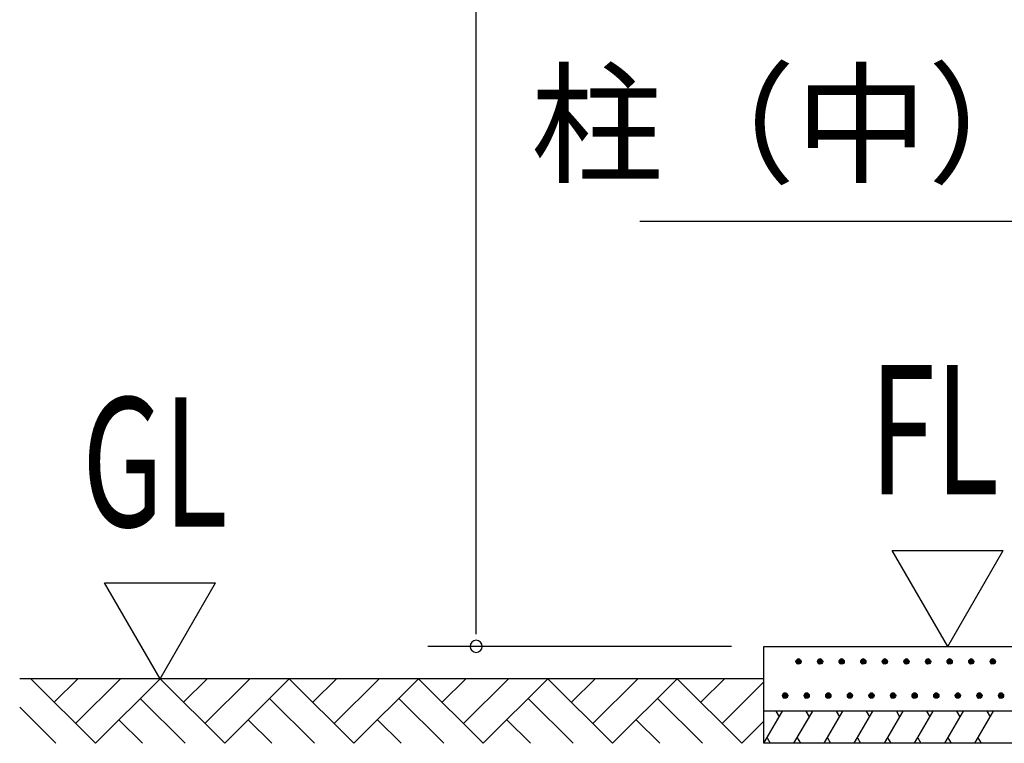
# Model space of a CAD drawing. Extents: x 543 to 20478, y 194 to 14052.
# Drawn here: x 8082 to 9605, y 3466 to 4585 of the extents above; entities that cross this region are included whole.
import ezdxf
from ezdxf.enums import TextEntityAlignment as Align

# ---------------------------------------------------------------- set-up
doc = ezdxf.new("R2010")
doc.units = 0
doc.header["$LTSCALE"] = 50
doc.header["$MEASUREMENT"] = 0
for name, color, linetype in [('HIKIDASHI', 6, 'CONTINUOUS'), ('SUNPOU', 4, 'CONTINUOUS'), ('外形図', 2, 'CONTINUOUS')]:
    doc.layers.add(name, color=color, linetype=linetype)
doc.styles.add('01', font='ROMANS', dxfattribs={"height": 3, "bigfont": 'BIGFONT'})
doc.styles.get("Standard").update_dxf_attribs({"font": 'ROMANS', "height": 3, "bigfont": 'EXTFONT'})

# ---------------------------------------------------------------- blocks, each defined once
blk = doc.blocks.new('*U137')
at = {"layer": '外形図', "color": 6, "linetype": 'Continuous'}
for p, q in [((9284.1, 3595.1), (9283.2, 3593.8)), ((9285.4, 3596), (9284.1, 3595.1)), ((9286.9, 3596.3), (9285.4, 3596)), ((9288.4, 3596), (9286.9, 3596.3)), ((9288.4, 3596), (9289.7, 3595.1)), ((9289.7, 3595.1), (9290.6, 3593.8)), ((9283.2, 3593.8), (9282.9, 3592.3)), ((9282.9, 3592.3), (9283.2, 3590.7)), ((9283.2, 3590.7), (9284.1, 3589.4)), ((9284.1, 3589.4), (9285.4, 3588.6)), ((9286.9, 3588.3), (9285.4, 3588.6)), ((9288.4, 3588.6), (9286.9, 3588.3)), ((9289.7, 3589.4), (9288.4, 3588.6)), ((9290.6, 3590.7), (9289.7, 3589.4)), ((9290.6, 3593.8), (9290.9, 3592.3)), ((9290.9, 3592.3), (9290.6, 3590.7))]:
    blk.add_line(p, q, dxfattribs=at)
for points in [[(9284.1, 3595.1), (9283.2, 3593.8), (9290.6, 3593.8)], [(9285.4, 3596), (9284.1, 3595.1), (9289.7, 3595.1)], [(9286.9, 3596.3), (9285.4, 3596), (9288.4, 3596)], [(9283.2, 3593.8), (9282.9, 3592.3), (9290.9, 3592.3)], [(9282.9, 3592.3), (9283.2, 3590.7), (9290.6, 3590.7)], [(9283.2, 3590.7), (9284.1, 3589.4), (9289.7, 3589.4)], [(9284.1, 3589.4), (9285.4, 3588.6), (9288.4, 3588.6)]]:
    blk.add_solid(points, dxfattribs=at)
at = {"layer": '外形図', "color": 6, "linetype": 'Continuous', "extrusion": (0, 0, -1)}
for points in [[(-9284.1, 3595.1), (-9289.7, 3595.1), (-9290.6, 3593.8)], [(-9285.4, 3596), (-9288.4, 3596), (-9289.7, 3595.1)], [(-9282.9, 3592.3), (-9290.9, 3592.3), (-9290.6, 3590.7)], [(-9283.2, 3593.8), (-9290.6, 3593.8), (-9290.9, 3592.3)], [(-9283.2, 3590.7), (-9290.6, 3590.7), (-9289.7, 3589.4)], [(-9284.1, 3589.4), (-9289.7, 3589.4), (-9288.4, 3588.6)], [(-9285.4, 3588.6), (-9288.4, 3588.6), (-9286.9, 3588.3)]]:
    blk.add_solid(points, dxfattribs=at)
blk = doc.blocks.new('*U138')
at = {"layer": '外形図', "color": 6, "linetype": 'Continuous'}
for p, q in [((9317.5, 3595.1), (9316.6, 3593.8)), ((9318.8, 3596), (9317.5, 3595.1)), ((9320.3, 3596.3), (9318.8, 3596)), ((9321.8, 3596), (9320.3, 3596.3)), ((9321.8, 3596), (9323.1, 3595.1)), ((9323.1, 3595.1), (9324, 3593.8)), ((9316.6, 3593.8), (9316.3, 3592.3)), ((9316.3, 3592.3), (9316.6, 3590.7)), ((9316.6, 3590.7), (9317.5, 3589.4)), ((9317.5, 3589.4), (9318.8, 3588.6)), ((9320.3, 3588.3), (9318.8, 3588.6)), ((9321.8, 3588.6), (9320.3, 3588.3)), ((9323.1, 3589.4), (9321.8, 3588.6)), ((9324, 3590.7), (9323.1, 3589.4)), ((9324, 3593.8), (9324.3, 3592.3)), ((9324.3, 3592.3), (9324, 3590.7))]:
    blk.add_line(p, q, dxfattribs=at)
for points in [[(9317.5, 3595.1), (9316.6, 3593.8), (9324, 3593.8)], [(9318.8, 3596), (9317.5, 3595.1), (9323.1, 3595.1)], [(9320.3, 3596.3), (9318.8, 3596), (9321.8, 3596)], [(9316.6, 3593.8), (9316.3, 3592.3), (9324.3, 3592.3)], [(9316.3, 3592.3), (9316.6, 3590.7), (9324, 3590.7)], [(9316.6, 3590.7), (9317.5, 3589.4), (9323.1, 3589.4)], [(9317.5, 3589.4), (9318.8, 3588.6), (9321.8, 3588.6)]]:
    blk.add_solid(points, dxfattribs=at)
at = {"layer": '外形図', "color": 6, "linetype": 'Continuous', "extrusion": (0, 0, -1)}
for points in [[(-9317.5, 3595.1), (-9323.1, 3595.1), (-9324, 3593.8)], [(-9318.8, 3596), (-9321.8, 3596), (-9323.1, 3595.1)], [(-9316.3, 3592.3), (-9324.3, 3592.3), (-9324, 3590.7)], [(-9316.6, 3593.8), (-9324, 3593.8), (-9324.3, 3592.3)], [(-9316.6, 3590.7), (-9324, 3590.7), (-9323.1, 3589.4)], [(-9317.5, 3589.4), (-9323.1, 3589.4), (-9321.8, 3588.6)], [(-9318.8, 3588.6), (-9321.8, 3588.6), (-9320.3, 3588.3)]]:
    blk.add_solid(points, dxfattribs=at)
blk = doc.blocks.new('*U139')
at = {"layer": '外形図', "color": 6, "linetype": 'Continuous'}
for p, q in [((9350.9, 3595.1), (9350, 3593.8)), ((9352.2, 3596), (9350.9, 3595.1)), ((9353.7, 3596.3), (9352.2, 3596)), ((9355.2, 3596), (9353.7, 3596.3)), ((9355.2, 3596), (9356.5, 3595.1)), ((9356.5, 3595.1), (9357.4, 3593.8)), ((9350, 3593.8), (9349.7, 3592.3)), ((9349.7, 3592.3), (9350, 3590.7)), ((9350, 3590.7), (9350.9, 3589.4)), ((9350.9, 3589.4), (9352.2, 3588.6)), ((9353.7, 3588.3), (9352.2, 3588.6)), ((9355.2, 3588.6), (9353.7, 3588.3)), ((9356.5, 3589.4), (9355.2, 3588.6)), ((9357.4, 3590.7), (9356.5, 3589.4)), ((9357.4, 3593.8), (9357.7, 3592.3)), ((9357.7, 3592.3), (9357.4, 3590.7))]:
    blk.add_line(p, q, dxfattribs=at)
for points in [[(9350.9, 3595.1), (9350, 3593.8), (9357.4, 3593.8)], [(9352.2, 3596), (9350.9, 3595.1), (9356.5, 3595.1)], [(9353.7, 3596.3), (9352.2, 3596), (9355.2, 3596)], [(9350, 3593.8), (9349.7, 3592.3), (9357.7, 3592.3)], [(9349.7, 3592.3), (9350, 3590.7), (9357.4, 3590.7)], [(9350, 3590.7), (9350.9, 3589.4), (9356.5, 3589.4)], [(9350.9, 3589.4), (9352.2, 3588.6), (9355.2, 3588.6)]]:
    blk.add_solid(points, dxfattribs=at)
at = {"layer": '外形図', "color": 6, "linetype": 'Continuous', "extrusion": (0, 0, -1)}
for points in [[(-9350.9, 3595.1), (-9356.5, 3595.1), (-9357.4, 3593.8)], [(-9352.2, 3596), (-9355.2, 3596), (-9356.5, 3595.1)], [(-9349.7, 3592.3), (-9357.7, 3592.3), (-9357.4, 3590.7)], [(-9350, 3593.8), (-9357.4, 3593.8), (-9357.7, 3592.3)], [(-9350, 3590.7), (-9357.4, 3590.7), (-9356.5, 3589.4)], [(-9350.9, 3589.4), (-9356.5, 3589.4), (-9355.2, 3588.6)], [(-9352.2, 3588.6), (-9355.2, 3588.6), (-9353.7, 3588.3)]]:
    blk.add_solid(points, dxfattribs=at)
blk = doc.blocks.new('*U140')
at = {"layer": '外形図', "color": 6, "linetype": 'Continuous'}
for p, q in [((9384.3, 3595.1), (9383.4, 3593.8)), ((9385.6, 3596), (9384.3, 3595.1)), ((9387.1, 3596.3), (9385.6, 3596)), ((9388.6, 3596), (9387.1, 3596.3)), ((9388.6, 3596), (9389.9, 3595.1)), ((9389.9, 3595.1), (9390.8, 3593.8)), ((9383.4, 3593.8), (9383.1, 3592.3)), ((9383.1, 3592.3), (9383.4, 3590.7)), ((9383.4, 3590.7), (9384.3, 3589.4)), ((9384.3, 3589.4), (9385.6, 3588.6)), ((9387.1, 3588.3), (9385.6, 3588.6)), ((9388.6, 3588.6), (9387.1, 3588.3)), ((9389.9, 3589.4), (9388.6, 3588.6)), ((9390.8, 3590.7), (9389.9, 3589.4)), ((9390.8, 3593.8), (9391.1, 3592.3)), ((9391.1, 3592.3), (9390.8, 3590.7))]:
    blk.add_line(p, q, dxfattribs=at)
for points in [[(9384.3, 3595.1), (9383.4, 3593.8), (9390.8, 3593.8)], [(9385.6, 3596), (9384.3, 3595.1), (9389.9, 3595.1)], [(9387.1, 3596.3), (9385.6, 3596), (9388.6, 3596)], [(9383.4, 3593.8), (9383.1, 3592.3), (9391.1, 3592.3)], [(9383.1, 3592.3), (9383.4, 3590.7), (9390.8, 3590.7)], [(9383.4, 3590.7), (9384.3, 3589.4), (9389.9, 3589.4)], [(9384.3, 3589.4), (9385.6, 3588.6), (9388.6, 3588.6)]]:
    blk.add_solid(points, dxfattribs=at)
at = {"layer": '外形図', "color": 6, "linetype": 'Continuous', "extrusion": (0, 0, -1)}
for points in [[(-9384.3, 3595.1), (-9389.9, 3595.1), (-9390.8, 3593.8)], [(-9385.6, 3596), (-9388.6, 3596), (-9389.9, 3595.1)], [(-9383.1, 3592.3), (-9391.1, 3592.3), (-9390.8, 3590.7)], [(-9383.4, 3593.8), (-9390.8, 3593.8), (-9391.1, 3592.3)], [(-9383.4, 3590.7), (-9390.8, 3590.7), (-9389.9, 3589.4)], [(-9384.3, 3589.4), (-9389.9, 3589.4), (-9388.6, 3588.6)], [(-9385.6, 3588.6), (-9388.6, 3588.6), (-9387.1, 3588.3)]]:
    blk.add_solid(points, dxfattribs=at)
blk = doc.blocks.new('*U141')
at = {"layer": '外形図', "color": 6, "linetype": 'Continuous'}
for p, q in [((9417.7, 3595.1), (9416.8, 3593.8)), ((9419, 3596), (9417.7, 3595.1)), ((9420.5, 3596.3), (9419, 3596)), ((9422, 3596), (9420.5, 3596.3)), ((9422, 3596), (9423.3, 3595.1)), ((9423.3, 3595.1), (9424.2, 3593.8)), ((9416.8, 3593.8), (9416.5, 3592.3)), ((9416.5, 3592.3), (9416.8, 3590.7)), ((9416.8, 3590.7), (9417.7, 3589.4)), ((9417.7, 3589.4), (9419, 3588.6)), ((9420.5, 3588.3), (9419, 3588.6)), ((9422, 3588.6), (9420.5, 3588.3)), ((9423.3, 3589.4), (9422, 3588.6)), ((9424.2, 3590.7), (9423.3, 3589.4)), ((9424.2, 3593.8), (9424.5, 3592.3)), ((9424.5, 3592.3), (9424.2, 3590.7))]:
    blk.add_line(p, q, dxfattribs=at)
for points in [[(9417.7, 3595.1), (9416.8, 3593.8), (9424.2, 3593.8)], [(9419, 3596), (9417.7, 3595.1), (9423.3, 3595.1)], [(9420.5, 3596.3), (9419, 3596), (9422, 3596)], [(9416.8, 3593.8), (9416.5, 3592.3), (9424.5, 3592.3)], [(9416.5, 3592.3), (9416.8, 3590.7), (9424.2, 3590.7)], [(9416.8, 3590.7), (9417.7, 3589.4), (9423.3, 3589.4)], [(9417.7, 3589.4), (9419, 3588.6), (9422, 3588.6)]]:
    blk.add_solid(points, dxfattribs=at)
at = {"layer": '外形図', "color": 6, "linetype": 'Continuous', "extrusion": (0, 0, -1)}
for points in [[(-9417.7, 3595.1), (-9423.3, 3595.1), (-9424.2, 3593.8)], [(-9419, 3596), (-9422, 3596), (-9423.3, 3595.1)], [(-9416.5, 3592.3), (-9424.5, 3592.3), (-9424.2, 3590.7)], [(-9416.8, 3593.8), (-9424.2, 3593.8), (-9424.5, 3592.3)], [(-9416.8, 3590.7), (-9424.2, 3590.7), (-9423.3, 3589.4)], [(-9417.7, 3589.4), (-9423.3, 3589.4), (-9422, 3588.6)], [(-9419, 3588.6), (-9422, 3588.6), (-9420.5, 3588.3)]]:
    blk.add_solid(points, dxfattribs=at)
blk = doc.blocks.new('*U142')
at = {"layer": '外形図', "color": 6, "linetype": 'Continuous'}
for p, q in [((9451.1, 3595.1), (9450.2, 3593.8)), ((9452.4, 3596), (9451.1, 3595.1)), ((9453.9, 3596.3), (9452.4, 3596)), ((9455.4, 3596), (9453.9, 3596.3)), ((9455.4, 3596), (9456.7, 3595.1)), ((9456.7, 3595.1), (9457.6, 3593.8)), ((9450.2, 3593.8), (9449.9, 3592.3)), ((9449.9, 3592.3), (9450.2, 3590.7)), ((9450.2, 3590.7), (9451.1, 3589.4)), ((9451.1, 3589.4), (9452.4, 3588.6)), ((9453.9, 3588.3), (9452.4, 3588.6)), ((9455.4, 3588.6), (9453.9, 3588.3)), ((9456.7, 3589.4), (9455.4, 3588.6)), ((9457.6, 3590.7), (9456.7, 3589.4)), ((9457.6, 3593.8), (9457.9, 3592.3)), ((9457.9, 3592.3), (9457.6, 3590.7))]:
    blk.add_line(p, q, dxfattribs=at)
for points in [[(9451.1, 3595.1), (9450.2, 3593.8), (9457.6, 3593.8)], [(9452.4, 3596), (9451.1, 3595.1), (9456.7, 3595.1)], [(9453.9, 3596.3), (9452.4, 3596), (9455.4, 3596)], [(9450.2, 3593.8), (9449.9, 3592.3), (9457.9, 3592.3)], [(9449.9, 3592.3), (9450.2, 3590.7), (9457.6, 3590.7)], [(9450.2, 3590.7), (9451.1, 3589.4), (9456.7, 3589.4)], [(9451.1, 3589.4), (9452.4, 3588.6), (9455.4, 3588.6)]]:
    blk.add_solid(points, dxfattribs=at)
at = {"layer": '外形図', "color": 6, "linetype": 'Continuous', "extrusion": (0, 0, -1)}
for points in [[(-9451.1, 3595.1), (-9456.7, 3595.1), (-9457.6, 3593.8)], [(-9452.4, 3596), (-9455.4, 3596), (-9456.7, 3595.1)], [(-9449.9, 3592.3), (-9457.9, 3592.3), (-9457.6, 3590.7)], [(-9450.2, 3593.8), (-9457.6, 3593.8), (-9457.9, 3592.3)], [(-9450.2, 3590.7), (-9457.6, 3590.7), (-9456.7, 3589.4)], [(-9451.1, 3589.4), (-9456.7, 3589.4), (-9455.4, 3588.6)], [(-9452.4, 3588.6), (-9455.4, 3588.6), (-9453.9, 3588.3)]]:
    blk.add_solid(points, dxfattribs=at)
blk = doc.blocks.new('*U143')
at = {"layer": '外形図', "color": 6, "linetype": 'Continuous'}
for p, q in [((9484.5, 3595.1), (9483.6, 3593.8)), ((9485.8, 3596), (9484.5, 3595.1)), ((9487.3, 3596.3), (9485.8, 3596)), ((9488.8, 3596), (9487.3, 3596.3)), ((9488.8, 3596), (9490.1, 3595.1)), ((9490.1, 3595.1), (9491, 3593.8)), ((9483.6, 3593.8), (9483.3, 3592.3)), ((9483.3, 3592.3), (9483.6, 3590.7)), ((9483.6, 3590.7), (9484.5, 3589.4)), ((9484.5, 3589.4), (9485.8, 3588.6)), ((9487.3, 3588.3), (9485.8, 3588.6)), ((9488.8, 3588.6), (9487.3, 3588.3)), ((9490.1, 3589.4), (9488.8, 3588.6)), ((9491, 3590.7), (9490.1, 3589.4)), ((9491, 3593.8), (9491.3, 3592.3)), ((9491.3, 3592.3), (9491, 3590.7))]:
    blk.add_line(p, q, dxfattribs=at)
for points in [[(9484.5, 3595.1), (9483.6, 3593.8), (9491, 3593.8)], [(9485.8, 3596), (9484.5, 3595.1), (9490.1, 3595.1)], [(9487.3, 3596.3), (9485.8, 3596), (9488.8, 3596)], [(9483.6, 3593.8), (9483.3, 3592.3), (9491.3, 3592.3)], [(9483.3, 3592.3), (9483.6, 3590.7), (9491, 3590.7)], [(9483.6, 3590.7), (9484.5, 3589.4), (9490.1, 3589.4)], [(9484.5, 3589.4), (9485.8, 3588.6), (9488.8, 3588.6)]]:
    blk.add_solid(points, dxfattribs=at)
at = {"layer": '外形図', "color": 6, "linetype": 'Continuous', "extrusion": (0, 0, -1)}
for points in [[(-9484.5, 3595.1), (-9490.1, 3595.1), (-9491, 3593.8)], [(-9485.8, 3596), (-9488.8, 3596), (-9490.1, 3595.1)], [(-9483.3, 3592.3), (-9491.3, 3592.3), (-9491, 3590.7)], [(-9483.6, 3593.8), (-9491, 3593.8), (-9491.3, 3592.3)], [(-9483.6, 3590.7), (-9491, 3590.7), (-9490.1, 3589.4)], [(-9484.5, 3589.4), (-9490.1, 3589.4), (-9488.8, 3588.6)], [(-9485.8, 3588.6), (-9488.8, 3588.6), (-9487.3, 3588.3)]]:
    blk.add_solid(points, dxfattribs=at)
blk = doc.blocks.new('*U144')
at = {"layer": '外形図', "color": 6, "linetype": 'Continuous'}
for p, q in [((9517.9, 3595.1), (9517, 3593.8)), ((9519.2, 3596), (9517.9, 3595.1)), ((9520.7, 3596.3), (9519.2, 3596)), ((9522.2, 3596), (9520.7, 3596.3)), ((9522.2, 3596), (9523.5, 3595.1)), ((9523.5, 3595.1), (9524.4, 3593.8)), ((9517, 3593.8), (9516.7, 3592.3)), ((9516.7, 3592.3), (9517, 3590.7)), ((9517, 3590.7), (9517.9, 3589.4)), ((9517.9, 3589.4), (9519.2, 3588.6)), ((9520.7, 3588.3), (9519.2, 3588.6)), ((9522.2, 3588.6), (9520.7, 3588.3)), ((9523.5, 3589.4), (9522.2, 3588.6)), ((9524.4, 3590.7), (9523.5, 3589.4)), ((9524.4, 3593.8), (9524.7, 3592.3)), ((9524.7, 3592.3), (9524.4, 3590.7))]:
    blk.add_line(p, q, dxfattribs=at)
for points in [[(9517.9, 3595.1), (9517, 3593.8), (9524.4, 3593.8)], [(9519.2, 3596), (9517.9, 3595.1), (9523.5, 3595.1)], [(9520.7, 3596.3), (9519.2, 3596), (9522.2, 3596)], [(9517, 3593.8), (9516.7, 3592.3), (9524.7, 3592.3)], [(9516.7, 3592.3), (9517, 3590.7), (9524.4, 3590.7)], [(9517, 3590.7), (9517.9, 3589.4), (9523.5, 3589.4)], [(9517.9, 3589.4), (9519.2, 3588.6), (9522.2, 3588.6)]]:
    blk.add_solid(points, dxfattribs=at)
at = {"layer": '外形図', "color": 6, "linetype": 'Continuous', "extrusion": (0, 0, -1)}
for points in [[(-9517.9, 3595.1), (-9523.5, 3595.1), (-9524.4, 3593.8)], [(-9519.2, 3596), (-9522.2, 3596), (-9523.5, 3595.1)], [(-9516.7, 3592.3), (-9524.7, 3592.3), (-9524.4, 3590.7)], [(-9517, 3593.8), (-9524.4, 3593.8), (-9524.7, 3592.3)], [(-9517, 3590.7), (-9524.4, 3590.7), (-9523.5, 3589.4)], [(-9517.9, 3589.4), (-9523.5, 3589.4), (-9522.2, 3588.6)], [(-9519.2, 3588.6), (-9522.2, 3588.6), (-9520.7, 3588.3)]]:
    blk.add_solid(points, dxfattribs=at)
blk = doc.blocks.new('*U145')
at = {"layer": '外形図', "color": 6, "linetype": 'Continuous'}
for p, q in [((9551.3, 3595.1), (9550.4, 3593.8)), ((9552.6, 3596), (9551.3, 3595.1)), ((9554.1, 3596.3), (9552.6, 3596)), ((9555.6, 3596), (9554.1, 3596.3)), ((9555.6, 3596), (9556.9, 3595.1)), ((9556.9, 3595.1), (9557.8, 3593.8)), ((9550.4, 3593.8), (9550.1, 3592.3)), ((9550.1, 3592.3), (9550.4, 3590.7)), ((9550.4, 3590.7), (9551.3, 3589.4)), ((9551.3, 3589.4), (9552.6, 3588.6)), ((9554.1, 3588.3), (9552.6, 3588.6)), ((9555.6, 3588.6), (9554.1, 3588.3)), ((9556.9, 3589.4), (9555.6, 3588.6)), ((9557.8, 3590.7), (9556.9, 3589.4)), ((9557.8, 3593.8), (9558.1, 3592.3)), ((9558.1, 3592.3), (9557.8, 3590.7))]:
    blk.add_line(p, q, dxfattribs=at)
for points in [[(9551.3, 3595.1), (9550.4, 3593.8), (9557.8, 3593.8)], [(9552.6, 3596), (9551.3, 3595.1), (9556.9, 3595.1)], [(9554.1, 3596.3), (9552.6, 3596), (9555.6, 3596)], [(9550.4, 3593.8), (9550.1, 3592.3), (9558.1, 3592.3)], [(9550.1, 3592.3), (9550.4, 3590.7), (9557.8, 3590.7)], [(9550.4, 3590.7), (9551.3, 3589.4), (9556.9, 3589.4)], [(9551.3, 3589.4), (9552.6, 3588.6), (9555.6, 3588.6)]]:
    blk.add_solid(points, dxfattribs=at)
at = {"layer": '外形図', "color": 6, "linetype": 'Continuous', "extrusion": (0, 0, -1)}
for points in [[(-9551.3, 3595.1), (-9556.9, 3595.1), (-9557.8, 3593.8)], [(-9552.6, 3596), (-9555.6, 3596), (-9556.9, 3595.1)], [(-9550.1, 3592.3), (-9558.1, 3592.3), (-9557.8, 3590.7)], [(-9550.4, 3593.8), (-9557.8, 3593.8), (-9558.1, 3592.3)], [(-9550.4, 3590.7), (-9557.8, 3590.7), (-9556.9, 3589.4)], [(-9551.3, 3589.4), (-9556.9, 3589.4), (-9555.6, 3588.6)], [(-9552.6, 3588.6), (-9555.6, 3588.6), (-9554.1, 3588.3)]]:
    blk.add_solid(points, dxfattribs=at)
blk = doc.blocks.new('*U146')
at = {"layer": '外形図', "color": 6, "linetype": 'Continuous'}
for p, q in [((9584.6, 3595.1), (9583.7, 3593.8)), ((9585.9, 3596), (9584.6, 3595.1)), ((9587.4, 3596.3), (9585.9, 3596)), ((9589, 3596), (9587.4, 3596.3)), ((9589, 3596), (9590.3, 3595.1)), ((9590.3, 3595.1), (9591.1, 3593.8)), ((9583.7, 3593.8), (9583.4, 3592.3)), ((9583.4, 3592.3), (9583.7, 3590.7)), ((9583.7, 3590.7), (9584.6, 3589.4)), ((9584.6, 3589.4), (9585.9, 3588.6)), ((9587.4, 3588.3), (9585.9, 3588.6)), ((9589, 3588.6), (9587.4, 3588.3)), ((9590.3, 3589.4), (9589, 3588.6)), ((9591.1, 3590.7), (9590.3, 3589.4)), ((9591.1, 3593.8), (9591.4, 3592.3)), ((9591.4, 3592.3), (9591.1, 3590.7))]:
    blk.add_line(p, q, dxfattribs=at)
for points in [[(9584.6, 3595.1), (9583.7, 3593.8), (9591.1, 3593.8)], [(9585.9, 3596), (9584.6, 3595.1), (9590.3, 3595.1)], [(9587.4, 3596.3), (9585.9, 3596), (9589, 3596)], [(9583.7, 3593.8), (9583.4, 3592.3), (9591.4, 3592.3)], [(9583.4, 3592.3), (9583.7, 3590.7), (9591.1, 3590.7)], [(9583.7, 3590.7), (9584.6, 3589.4), (9590.3, 3589.4)], [(9584.6, 3589.4), (9585.9, 3588.6), (9589, 3588.6)]]:
    blk.add_solid(points, dxfattribs=at)
at = {"layer": '外形図', "color": 6, "linetype": 'Continuous', "extrusion": (0, 0, -1)}
for points in [[(-9584.6, 3595.1), (-9590.3, 3595.1), (-9591.1, 3593.8)], [(-9585.9, 3596), (-9589, 3596), (-9590.3, 3595.1)], [(-9583.4, 3592.3), (-9591.4, 3592.3), (-9591.1, 3590.7)], [(-9583.7, 3593.8), (-9591.1, 3593.8), (-9591.4, 3592.3)], [(-9583.7, 3590.7), (-9591.1, 3590.7), (-9590.3, 3589.4)], [(-9584.6, 3589.4), (-9590.3, 3589.4), (-9589, 3588.6)], [(-9585.9, 3588.6), (-9589, 3588.6), (-9587.4, 3588.3)]]:
    blk.add_solid(points, dxfattribs=at)
blk = doc.blocks.new('*U161')
at = {"layer": '外形図', "color": 6, "linetype": 'Continuous'}
for p, q in [((9262.5, 3541), (9262.2, 3539.5)), ((9262.2, 3539.5), (9262.5, 3537.9)), ((9263.4, 3542.3), (9262.5, 3541)), ((9262.5, 3537.9), (9263.4, 3536.6)), ((9264.7, 3543.1), (9263.4, 3542.3)), ((9263.4, 3536.6), (9264.7, 3535.8)), ((9266.2, 3543.5), (9264.7, 3543.1)), ((9266.2, 3535.5), (9264.7, 3535.8)), ((9267.8, 3543.1), (9266.2, 3543.5)), ((9267.8, 3535.8), (9266.2, 3535.5)), ((9267.8, 3543.1), (9269.1, 3542.3)), ((9269.1, 3536.6), (9267.8, 3535.8)), ((9269.1, 3542.3), (9269.9, 3541)), ((9269.9, 3537.9), (9269.1, 3536.6)), ((9269.9, 3541), (9270.2, 3539.5)), ((9270.2, 3539.5), (9269.9, 3537.9))]:
    blk.add_line(p, q, dxfattribs=at)
for points in [[(9262.5, 3541), (9262.2, 3539.5), (9270.2, 3539.5)], [(9262.2, 3539.5), (9262.5, 3537.9), (9269.9, 3537.9)], [(9263.4, 3542.3), (9262.5, 3541), (9269.9, 3541)], [(9262.5, 3537.9), (9263.4, 3536.6), (9269.1, 3536.6)], [(9264.7, 3543.1), (9263.4, 3542.3), (9269.1, 3542.3)], [(9263.4, 3536.6), (9264.7, 3535.8), (9267.8, 3535.8)], [(9266.2, 3543.5), (9264.7, 3543.1), (9267.8, 3543.1)]]:
    blk.add_solid(points, dxfattribs=at)
at = {"layer": '外形図', "color": 6, "linetype": 'Continuous', "extrusion": (0, 0, -1)}
for points in [[(-9262.2, 3539.5), (-9270.2, 3539.5), (-9269.9, 3537.9)], [(-9262.5, 3541), (-9269.9, 3541), (-9270.2, 3539.5)], [(-9262.5, 3537.9), (-9269.9, 3537.9), (-9269.1, 3536.6)], [(-9263.4, 3542.3), (-9269.1, 3542.3), (-9269.9, 3541)], [(-9263.4, 3536.6), (-9269.1, 3536.6), (-9267.8, 3535.8)], [(-9264.7, 3543.1), (-9267.8, 3543.1), (-9269.1, 3542.3)], [(-9264.7, 3535.8), (-9267.8, 3535.8), (-9266.2, 3535.5)]]:
    blk.add_solid(points, dxfattribs=at)
blk = doc.blocks.new('*U162')
at = {"layer": '外形図', "color": 6, "linetype": 'Continuous'}
for p, q in [((9295.9, 3541), (9295.6, 3539.5)), ((9295.6, 3539.5), (9295.9, 3537.9)), ((9296.8, 3542.3), (9295.9, 3541)), ((9295.9, 3537.9), (9296.8, 3536.6)), ((9298.1, 3543.1), (9296.8, 3542.3)), ((9296.8, 3536.6), (9298.1, 3535.8)), ((9299.6, 3543.5), (9298.1, 3543.1)), ((9299.6, 3535.5), (9298.1, 3535.8)), ((9301.2, 3543.1), (9299.6, 3543.5)), ((9301.2, 3535.8), (9299.6, 3535.5)), ((9301.2, 3543.1), (9302.5, 3542.3)), ((9302.5, 3536.6), (9301.2, 3535.8)), ((9302.5, 3542.3), (9303.3, 3541)), ((9303.3, 3537.9), (9302.5, 3536.6)), ((9303.3, 3541), (9303.6, 3539.5)), ((9303.6, 3539.5), (9303.3, 3537.9))]:
    blk.add_line(p, q, dxfattribs=at)
for points in [[(9295.9, 3541), (9295.6, 3539.5), (9303.6, 3539.5)], [(9295.6, 3539.5), (9295.9, 3537.9), (9303.3, 3537.9)], [(9296.8, 3542.3), (9295.9, 3541), (9303.3, 3541)], [(9295.9, 3537.9), (9296.8, 3536.6), (9302.5, 3536.6)], [(9298.1, 3543.1), (9296.8, 3542.3), (9302.5, 3542.3)], [(9296.8, 3536.6), (9298.1, 3535.8), (9301.2, 3535.8)], [(9299.6, 3543.5), (9298.1, 3543.1), (9301.2, 3543.1)]]:
    blk.add_solid(points, dxfattribs=at)
at = {"layer": '外形図', "color": 6, "linetype": 'Continuous', "extrusion": (0, 0, -1)}
for points in [[(-9295.6, 3539.5), (-9303.6, 3539.5), (-9303.3, 3537.9)], [(-9295.9, 3541), (-9303.3, 3541), (-9303.6, 3539.5)], [(-9295.9, 3537.9), (-9303.3, 3537.9), (-9302.5, 3536.6)], [(-9296.8, 3542.3), (-9302.5, 3542.3), (-9303.3, 3541)], [(-9296.8, 3536.6), (-9302.5, 3536.6), (-9301.2, 3535.8)], [(-9298.1, 3543.1), (-9301.2, 3543.1), (-9302.5, 3542.3)], [(-9298.1, 3535.8), (-9301.2, 3535.8), (-9299.6, 3535.5)]]:
    blk.add_solid(points, dxfattribs=at)
blk = doc.blocks.new('*U163')
at = {"layer": '外形図', "color": 6, "linetype": 'Continuous'}
for p, q in [((9329.3, 3541), (9329, 3539.5)), ((9329, 3539.5), (9329.3, 3537.9)), ((9330.2, 3542.3), (9329.3, 3541)), ((9329.3, 3537.9), (9330.2, 3536.6)), ((9331.5, 3543.1), (9330.2, 3542.3)), ((9330.2, 3536.6), (9331.5, 3535.8)), ((9333, 3543.5), (9331.5, 3543.1)), ((9333, 3535.5), (9331.5, 3535.8)), ((9334.6, 3543.1), (9333, 3543.5)), ((9334.6, 3535.8), (9333, 3535.5)), ((9334.6, 3543.1), (9335.9, 3542.3)), ((9335.9, 3536.6), (9334.6, 3535.8)), ((9335.9, 3542.3), (9336.7, 3541)), ((9336.7, 3537.9), (9335.9, 3536.6)), ((9336.7, 3541), (9337, 3539.5)), ((9337, 3539.5), (9336.7, 3537.9))]:
    blk.add_line(p, q, dxfattribs=at)
for points in [[(9329.3, 3541), (9329, 3539.5), (9337, 3539.5)], [(9329, 3539.5), (9329.3, 3537.9), (9336.7, 3537.9)], [(9330.2, 3542.3), (9329.3, 3541), (9336.7, 3541)], [(9329.3, 3537.9), (9330.2, 3536.6), (9335.9, 3536.6)], [(9331.5, 3543.1), (9330.2, 3542.3), (9335.9, 3542.3)], [(9330.2, 3536.6), (9331.5, 3535.8), (9334.6, 3535.8)], [(9333, 3543.5), (9331.5, 3543.1), (9334.6, 3543.1)]]:
    blk.add_solid(points, dxfattribs=at)
at = {"layer": '外形図', "color": 6, "linetype": 'Continuous', "extrusion": (0, 0, -1)}
for points in [[(-9329, 3539.5), (-9337, 3539.5), (-9336.7, 3537.9)], [(-9329.3, 3541), (-9336.7, 3541), (-9337, 3539.5)], [(-9329.3, 3537.9), (-9336.7, 3537.9), (-9335.9, 3536.6)], [(-9330.2, 3542.3), (-9335.9, 3542.3), (-9336.7, 3541)], [(-9330.2, 3536.6), (-9335.9, 3536.6), (-9334.6, 3535.8)], [(-9331.5, 3543.1), (-9334.6, 3543.1), (-9335.9, 3542.3)], [(-9331.5, 3535.8), (-9334.6, 3535.8), (-9333, 3535.5)]]:
    blk.add_solid(points, dxfattribs=at)
blk = doc.blocks.new('*U164')
at = {"layer": '外形図', "color": 6, "linetype": 'Continuous'}
for p, q in [((9362.7, 3541), (9362.4, 3539.5)), ((9362.4, 3539.5), (9362.7, 3537.9)), ((9363.6, 3542.3), (9362.7, 3541)), ((9362.7, 3537.9), (9363.6, 3536.6)), ((9364.9, 3543.1), (9363.6, 3542.3)), ((9363.6, 3536.6), (9364.9, 3535.8)), ((9366.4, 3543.5), (9364.9, 3543.1)), ((9366.4, 3535.5), (9364.9, 3535.8)), ((9368, 3543.1), (9366.4, 3543.5)), ((9368, 3535.8), (9366.4, 3535.5)), ((9368, 3543.1), (9369.3, 3542.3)), ((9369.3, 3536.6), (9368, 3535.8)), ((9369.3, 3542.3), (9370.1, 3541)), ((9370.1, 3537.9), (9369.3, 3536.6)), ((9370.1, 3541), (9370.4, 3539.5)), ((9370.4, 3539.5), (9370.1, 3537.9))]:
    blk.add_line(p, q, dxfattribs=at)
for points in [[(9362.7, 3541), (9362.4, 3539.5), (9370.4, 3539.5)], [(9362.4, 3539.5), (9362.7, 3537.9), (9370.1, 3537.9)], [(9363.6, 3542.3), (9362.7, 3541), (9370.1, 3541)], [(9362.7, 3537.9), (9363.6, 3536.6), (9369.3, 3536.6)], [(9364.9, 3543.1), (9363.6, 3542.3), (9369.3, 3542.3)], [(9363.6, 3536.6), (9364.9, 3535.8), (9368, 3535.8)], [(9366.4, 3543.5), (9364.9, 3543.1), (9368, 3543.1)]]:
    blk.add_solid(points, dxfattribs=at)
at = {"layer": '外形図', "color": 6, "linetype": 'Continuous', "extrusion": (0, 0, -1)}
for points in [[(-9362.4, 3539.5), (-9370.4, 3539.5), (-9370.1, 3537.9)], [(-9362.7, 3541), (-9370.1, 3541), (-9370.4, 3539.5)], [(-9362.7, 3537.9), (-9370.1, 3537.9), (-9369.3, 3536.6)], [(-9363.6, 3542.3), (-9369.3, 3542.3), (-9370.1, 3541)], [(-9363.6, 3536.6), (-9369.3, 3536.6), (-9368, 3535.8)], [(-9364.9, 3543.1), (-9368, 3543.1), (-9369.3, 3542.3)], [(-9364.9, 3535.8), (-9368, 3535.8), (-9366.4, 3535.5)]]:
    blk.add_solid(points, dxfattribs=at)
blk = doc.blocks.new('*U165')
at = {"layer": '外形図', "color": 6, "linetype": 'Continuous'}
for p, q in [((9396.1, 3541), (9395.8, 3539.5)), ((9395.8, 3539.5), (9396.1, 3537.9)), ((9397, 3542.3), (9396.1, 3541)), ((9396.1, 3537.9), (9397, 3536.6)), ((9398.3, 3543.1), (9397, 3542.3)), ((9397, 3536.6), (9398.3, 3535.8)), ((9399.8, 3543.5), (9398.3, 3543.1)), ((9399.8, 3535.5), (9398.3, 3535.8)), ((9401.4, 3543.1), (9399.8, 3543.5)), ((9401.4, 3535.8), (9399.8, 3535.5)), ((9401.4, 3543.1), (9402.7, 3542.3)), ((9402.7, 3536.6), (9401.4, 3535.8)), ((9402.7, 3542.3), (9403.5, 3541)), ((9403.5, 3537.9), (9402.7, 3536.6)), ((9403.5, 3541), (9403.8, 3539.5)), ((9403.8, 3539.5), (9403.5, 3537.9))]:
    blk.add_line(p, q, dxfattribs=at)
for points in [[(9396.1, 3541), (9395.8, 3539.5), (9403.8, 3539.5)], [(9395.8, 3539.5), (9396.1, 3537.9), (9403.5, 3537.9)], [(9397, 3542.3), (9396.1, 3541), (9403.5, 3541)], [(9396.1, 3537.9), (9397, 3536.6), (9402.7, 3536.6)], [(9398.3, 3543.1), (9397, 3542.3), (9402.7, 3542.3)], [(9397, 3536.6), (9398.3, 3535.8), (9401.4, 3535.8)], [(9399.8, 3543.5), (9398.3, 3543.1), (9401.4, 3543.1)]]:
    blk.add_solid(points, dxfattribs=at)
at = {"layer": '外形図', "color": 6, "linetype": 'Continuous', "extrusion": (0, 0, -1)}
for points in [[(-9395.8, 3539.5), (-9403.8, 3539.5), (-9403.5, 3537.9)], [(-9396.1, 3541), (-9403.5, 3541), (-9403.8, 3539.5)], [(-9396.1, 3537.9), (-9403.5, 3537.9), (-9402.7, 3536.6)], [(-9397, 3542.3), (-9402.7, 3542.3), (-9403.5, 3541)], [(-9397, 3536.6), (-9402.7, 3536.6), (-9401.4, 3535.8)], [(-9398.3, 3543.1), (-9401.4, 3543.1), (-9402.7, 3542.3)], [(-9398.3, 3535.8), (-9401.4, 3535.8), (-9399.8, 3535.5)]]:
    blk.add_solid(points, dxfattribs=at)
blk = doc.blocks.new('*U166')
at = {"layer": '外形図', "color": 6, "linetype": 'Continuous'}
for p, q in [((9429.5, 3541), (9429.2, 3539.5)), ((9429.2, 3539.5), (9429.5, 3537.9)), ((9430.4, 3542.3), (9429.5, 3541)), ((9429.5, 3537.9), (9430.4, 3536.6)), ((9431.7, 3543.1), (9430.4, 3542.3)), ((9430.4, 3536.6), (9431.7, 3535.8)), ((9433.2, 3543.5), (9431.7, 3543.1)), ((9433.2, 3535.5), (9431.7, 3535.8)), ((9434.8, 3543.1), (9433.2, 3543.5)), ((9434.8, 3535.8), (9433.2, 3535.5)), ((9434.8, 3543.1), (9436.1, 3542.3)), ((9436.1, 3536.6), (9434.8, 3535.8)), ((9436.1, 3542.3), (9436.9, 3541)), ((9436.9, 3537.9), (9436.1, 3536.6)), ((9436.9, 3541), (9437.2, 3539.5)), ((9437.2, 3539.5), (9436.9, 3537.9))]:
    blk.add_line(p, q, dxfattribs=at)
for points in [[(9429.5, 3541), (9429.2, 3539.5), (9437.2, 3539.5)], [(9429.2, 3539.5), (9429.5, 3537.9), (9436.9, 3537.9)], [(9430.4, 3542.3), (9429.5, 3541), (9436.9, 3541)], [(9429.5, 3537.9), (9430.4, 3536.6), (9436.1, 3536.6)], [(9431.7, 3543.1), (9430.4, 3542.3), (9436.1, 3542.3)], [(9430.4, 3536.6), (9431.7, 3535.8), (9434.8, 3535.8)], [(9433.2, 3543.5), (9431.7, 3543.1), (9434.8, 3543.1)]]:
    blk.add_solid(points, dxfattribs=at)
at = {"layer": '外形図', "color": 6, "linetype": 'Continuous', "extrusion": (0, 0, -1)}
for points in [[(-9429.2, 3539.5), (-9437.2, 3539.5), (-9436.9, 3537.9)], [(-9429.5, 3541), (-9436.9, 3541), (-9437.2, 3539.5)], [(-9429.5, 3537.9), (-9436.9, 3537.9), (-9436.1, 3536.6)], [(-9430.4, 3542.3), (-9436.1, 3542.3), (-9436.9, 3541)], [(-9430.4, 3536.6), (-9436.1, 3536.6), (-9434.8, 3535.8)], [(-9431.7, 3543.1), (-9434.8, 3543.1), (-9436.1, 3542.3)], [(-9431.7, 3535.8), (-9434.8, 3535.8), (-9433.2, 3535.5)]]:
    blk.add_solid(points, dxfattribs=at)
blk = doc.blocks.new('*U167')
at = {"layer": '外形図', "color": 6, "linetype": 'Continuous'}
for p, q in [((9462.9, 3541), (9462.6, 3539.5)), ((9462.6, 3539.5), (9462.9, 3537.9)), ((9463.8, 3542.3), (9462.9, 3541)), ((9462.9, 3537.9), (9463.8, 3536.6)), ((9465.1, 3543.1), (9463.8, 3542.3)), ((9463.8, 3536.6), (9465.1, 3535.8)), ((9466.6, 3543.5), (9465.1, 3543.1)), ((9466.6, 3535.5), (9465.1, 3535.8)), ((9468.2, 3543.1), (9466.6, 3543.5)), ((9468.2, 3535.8), (9466.6, 3535.5)), ((9468.2, 3543.1), (9469.5, 3542.3)), ((9469.5, 3536.6), (9468.2, 3535.8)), ((9469.5, 3542.3), (9470.3, 3541)), ((9470.3, 3537.9), (9469.5, 3536.6)), ((9470.3, 3541), (9470.6, 3539.5)), ((9470.6, 3539.5), (9470.3, 3537.9))]:
    blk.add_line(p, q, dxfattribs=at)
for points in [[(9462.9, 3541), (9462.6, 3539.5), (9470.6, 3539.5)], [(9462.6, 3539.5), (9462.9, 3537.9), (9470.3, 3537.9)], [(9463.8, 3542.3), (9462.9, 3541), (9470.3, 3541)], [(9462.9, 3537.9), (9463.8, 3536.6), (9469.5, 3536.6)], [(9465.1, 3543.1), (9463.8, 3542.3), (9469.5, 3542.3)], [(9463.8, 3536.6), (9465.1, 3535.8), (9468.2, 3535.8)], [(9466.6, 3543.5), (9465.1, 3543.1), (9468.2, 3543.1)]]:
    blk.add_solid(points, dxfattribs=at)
at = {"layer": '外形図', "color": 6, "linetype": 'Continuous', "extrusion": (0, 0, -1)}
for points in [[(-9462.6, 3539.5), (-9470.6, 3539.5), (-9470.3, 3537.9)], [(-9462.9, 3541), (-9470.3, 3541), (-9470.6, 3539.5)], [(-9462.9, 3537.9), (-9470.3, 3537.9), (-9469.5, 3536.6)], [(-9463.8, 3542.3), (-9469.5, 3542.3), (-9470.3, 3541)], [(-9463.8, 3536.6), (-9469.5, 3536.6), (-9468.2, 3535.8)], [(-9465.1, 3543.1), (-9468.2, 3543.1), (-9469.5, 3542.3)], [(-9465.1, 3535.8), (-9468.2, 3535.8), (-9466.6, 3535.5)]]:
    blk.add_solid(points, dxfattribs=at)
blk = doc.blocks.new('*U168')
at = {"layer": '外形図', "color": 6, "linetype": 'Continuous'}
for p, q in [((9496.3, 3541), (9496, 3539.5)), ((9496, 3539.5), (9496.3, 3537.9)), ((9497.2, 3542.3), (9496.3, 3541)), ((9496.3, 3537.9), (9497.2, 3536.6)), ((9498.5, 3543.1), (9497.2, 3542.3)), ((9497.2, 3536.6), (9498.5, 3535.8)), ((9500, 3543.5), (9498.5, 3543.1)), ((9500, 3535.5), (9498.5, 3535.8)), ((9501.6, 3543.1), (9500, 3543.5)), ((9501.6, 3535.8), (9500, 3535.5)), ((9501.6, 3543.1), (9502.9, 3542.3)), ((9502.9, 3536.6), (9501.6, 3535.8)), ((9502.9, 3542.3), (9503.7, 3541)), ((9503.7, 3537.9), (9502.9, 3536.6)), ((9503.7, 3541), (9504, 3539.5)), ((9504, 3539.5), (9503.7, 3537.9))]:
    blk.add_line(p, q, dxfattribs=at)
for points in [[(9496.3, 3541), (9496, 3539.5), (9504, 3539.5)], [(9496, 3539.5), (9496.3, 3537.9), (9503.7, 3537.9)], [(9497.2, 3542.3), (9496.3, 3541), (9503.7, 3541)], [(9496.3, 3537.9), (9497.2, 3536.6), (9502.9, 3536.6)], [(9498.5, 3543.1), (9497.2, 3542.3), (9502.9, 3542.3)], [(9497.2, 3536.6), (9498.5, 3535.8), (9501.6, 3535.8)], [(9500, 3543.5), (9498.5, 3543.1), (9501.6, 3543.1)]]:
    blk.add_solid(points, dxfattribs=at)
at = {"layer": '外形図', "color": 6, "linetype": 'Continuous', "extrusion": (0, 0, -1)}
for points in [[(-9496, 3539.5), (-9504, 3539.5), (-9503.7, 3537.9)], [(-9496.3, 3541), (-9503.7, 3541), (-9504, 3539.5)], [(-9496.3, 3537.9), (-9503.7, 3537.9), (-9502.9, 3536.6)], [(-9497.2, 3542.3), (-9502.9, 3542.3), (-9503.7, 3541)], [(-9497.2, 3536.6), (-9502.9, 3536.6), (-9501.6, 3535.8)], [(-9498.5, 3543.1), (-9501.6, 3543.1), (-9502.9, 3542.3)], [(-9498.5, 3535.8), (-9501.6, 3535.8), (-9500, 3535.5)]]:
    blk.add_solid(points, dxfattribs=at)
blk = doc.blocks.new('*U169')
at = {"layer": '外形図', "color": 6, "linetype": 'Continuous'}
for p, q in [((9529.7, 3541), (9529.4, 3539.5)), ((9529.4, 3539.5), (9529.7, 3537.9)), ((9530.6, 3542.3), (9529.7, 3541)), ((9529.7, 3537.9), (9530.6, 3536.6)), ((9531.9, 3543.1), (9530.6, 3542.3)), ((9530.6, 3536.6), (9531.9, 3535.8)), ((9533.4, 3543.5), (9531.9, 3543.1)), ((9533.4, 3535.5), (9531.9, 3535.8)), ((9535, 3543.1), (9533.4, 3543.5)), ((9535, 3535.8), (9533.4, 3535.5)), ((9535, 3543.1), (9536.3, 3542.3)), ((9536.3, 3536.6), (9535, 3535.8)), ((9536.3, 3542.3), (9537.1, 3541)), ((9537.1, 3537.9), (9536.3, 3536.6)), ((9537.1, 3541), (9537.4, 3539.5)), ((9537.4, 3539.5), (9537.1, 3537.9))]:
    blk.add_line(p, q, dxfattribs=at)
for points in [[(9529.7, 3541), (9529.4, 3539.5), (9537.4, 3539.5)], [(9529.4, 3539.5), (9529.7, 3537.9), (9537.1, 3537.9)], [(9530.6, 3542.3), (9529.7, 3541), (9537.1, 3541)], [(9529.7, 3537.9), (9530.6, 3536.6), (9536.3, 3536.6)], [(9531.9, 3543.1), (9530.6, 3542.3), (9536.3, 3542.3)], [(9530.6, 3536.6), (9531.9, 3535.8), (9535, 3535.8)], [(9533.4, 3543.5), (9531.9, 3543.1), (9535, 3543.1)]]:
    blk.add_solid(points, dxfattribs=at)
at = {"layer": '外形図', "color": 6, "linetype": 'Continuous', "extrusion": (0, 0, -1)}
for points in [[(-9529.4, 3539.5), (-9537.4, 3539.5), (-9537.1, 3537.9)], [(-9529.7, 3541), (-9537.1, 3541), (-9537.4, 3539.5)], [(-9529.7, 3537.9), (-9537.1, 3537.9), (-9536.3, 3536.6)], [(-9530.6, 3542.3), (-9536.3, 3542.3), (-9537.1, 3541)], [(-9530.6, 3536.6), (-9536.3, 3536.6), (-9535, 3535.8)], [(-9531.9, 3543.1), (-9535, 3543.1), (-9536.3, 3542.3)], [(-9531.9, 3535.8), (-9535, 3535.8), (-9533.4, 3535.5)]]:
    blk.add_solid(points, dxfattribs=at)
blk = doc.blocks.new('*U170')
at = {"layer": '外形図', "color": 6, "linetype": 'Continuous'}
for p, q in [((9563.1, 3541), (9562.8, 3539.5)), ((9562.8, 3539.5), (9563.1, 3537.9)), ((9563.9, 3542.3), (9563.1, 3541)), ((9563.1, 3537.9), (9563.9, 3536.6)), ((9565.2, 3543.1), (9563.9, 3542.3)), ((9563.9, 3536.6), (9565.2, 3535.8)), ((9566.8, 3543.5), (9565.2, 3543.1)), ((9566.8, 3535.5), (9565.2, 3535.8)), ((9568.3, 3543.1), (9566.8, 3543.5)), ((9568.3, 3535.8), (9566.8, 3535.5)), ((9568.3, 3543.1), (9569.6, 3542.3)), ((9569.6, 3536.6), (9568.3, 3535.8)), ((9569.6, 3542.3), (9570.5, 3541)), ((9570.5, 3537.9), (9569.6, 3536.6)), ((9570.5, 3541), (9570.8, 3539.5)), ((9570.8, 3539.5), (9570.5, 3537.9))]:
    blk.add_line(p, q, dxfattribs=at)
for points in [[(9563.1, 3541), (9562.8, 3539.5), (9570.8, 3539.5)], [(9562.8, 3539.5), (9563.1, 3537.9), (9570.5, 3537.9)], [(9563.9, 3542.3), (9563.1, 3541), (9570.5, 3541)], [(9563.1, 3537.9), (9563.9, 3536.6), (9569.6, 3536.6)], [(9565.2, 3543.1), (9563.9, 3542.3), (9569.6, 3542.3)], [(9563.9, 3536.6), (9565.2, 3535.8), (9568.3, 3535.8)], [(9566.8, 3543.5), (9565.2, 3543.1), (9568.3, 3543.1)]]:
    blk.add_solid(points, dxfattribs=at)
at = {"layer": '外形図', "color": 6, "linetype": 'Continuous', "extrusion": (0, 0, -1)}
for points in [[(-9562.8, 3539.5), (-9570.8, 3539.5), (-9570.5, 3537.9)], [(-9563.1, 3541), (-9570.5, 3541), (-9570.8, 3539.5)], [(-9563.1, 3537.9), (-9570.5, 3537.9), (-9569.6, 3536.6)], [(-9563.9, 3542.3), (-9569.6, 3542.3), (-9570.5, 3541)], [(-9563.9, 3536.6), (-9569.6, 3536.6), (-9568.3, 3535.8)], [(-9565.2, 3543.1), (-9568.3, 3543.1), (-9569.6, 3542.3)], [(-9565.2, 3535.8), (-9568.3, 3535.8), (-9566.8, 3535.5)]]:
    blk.add_solid(points, dxfattribs=at)
blk = doc.blocks.new('*U171')
at = {"layer": '外形図', "color": 6, "linetype": 'Continuous'}
for p, q in [((9596.5, 3541), (9596.2, 3539.5)), ((9596.2, 3539.5), (9596.5, 3537.9)), ((9597.3, 3542.3), (9596.5, 3541)), ((9596.5, 3537.9), (9597.3, 3536.6)), ((9598.6, 3543.1), (9597.3, 3542.3)), ((9597.3, 3536.6), (9598.6, 3535.8)), ((9600.2, 3543.5), (9598.6, 3543.1)), ((9600.2, 3535.5), (9598.6, 3535.8)), ((9601.7, 3543.1), (9600.2, 3543.5)), ((9601.7, 3535.8), (9600.2, 3535.5)), ((9601.7, 3543.1), (9603, 3542.3)), ((9603, 3536.6), (9601.7, 3535.8)), ((9603, 3542.3), (9603.9, 3541)), ((9603.9, 3537.9), (9603, 3536.6)), ((9603.9, 3541), (9604.2, 3539.5)), ((9604.2, 3539.5), (9603.9, 3537.9))]:
    blk.add_line(p, q, dxfattribs=at)
for points in [[(9596.5, 3541), (9596.2, 3539.5), (9604.2, 3539.5)], [(9596.2, 3539.5), (9596.5, 3537.9), (9603.9, 3537.9)], [(9597.3, 3542.3), (9596.5, 3541), (9603.9, 3541)], [(9596.5, 3537.9), (9597.3, 3536.6), (9603, 3536.6)], [(9598.6, 3543.1), (9597.3, 3542.3), (9603, 3542.3)], [(9597.3, 3536.6), (9598.6, 3535.8), (9601.7, 3535.8)], [(9600.2, 3543.5), (9598.6, 3543.1), (9601.7, 3543.1)]]:
    blk.add_solid(points, dxfattribs=at)
at = {"layer": '外形図', "color": 6, "linetype": 'Continuous', "extrusion": (0, 0, -1)}
for points in [[(-9596.2, 3539.5), (-9604.2, 3539.5), (-9603.9, 3537.9)], [(-9596.5, 3541), (-9603.9, 3541), (-9604.2, 3539.5)], [(-9596.5, 3537.9), (-9603.9, 3537.9), (-9603, 3536.6)], [(-9597.3, 3542.3), (-9603, 3542.3), (-9603.9, 3541)], [(-9597.3, 3536.6), (-9603, 3536.6), (-9601.7, 3535.8)], [(-9598.6, 3543.1), (-9601.7, 3543.1), (-9603, 3542.3)], [(-9598.6, 3535.8), (-9601.7, 3535.8), (-9600.2, 3535.5)]]:
    blk.add_solid(points, dxfattribs=at)

msp = doc.modelspace()

# ---------------------------------------------------------------- linework, layer by layer
at = {"layer": 'HIKIDASHI'}
msp.add_line((9041.4, 4273.7), (10305.6, 4273.7), dxfattribs=at)
at = {"layer": 'SUNPOU'}
for p, q in [((8788.4, 3640.7), (8788.4, 5977.4)), ((9517.6, 3615.7), (9431.9, 3764.2)), ((9431.9, 3764.2), (9603.3, 3764.2)), ((9517.6, 3615.7), (9603.3, 3764.2)), ((8299.3, 3565.7), (8213.6, 3714.2)), ((8213.6, 3714.2), (8385, 3714.2)), ((8299.3, 3565.7), (8385, 3714.2)), ((8788.4, 3634.5), (8788.4, 3653.2)), ((9183.3, 3615.7), (8713.4, 3615.7))]:
    msp.add_line(p, q, dxfattribs=at)
for start, end in [(90, 270), (270, 90)]:
    msp.add_arc((8788.4, 3615.7), 9.38, start, end, dxfattribs=at)
at = {"layer": '外形図'}
for p, q in [((9233.3, 3465.7), (9233.3, 3615.7)), ((9233.3, 3615.7), (10748.3, 3615.7)), ((9233.3, 3565.7), (8082.3, 3565.7)), ((10283.3, 3515.7), (9233.3, 3515.7)), ((10283.3, 3465.7), (9233.3, 3465.7))]:
    msp.add_line(p, q, dxfattribs=at)
at = {"layer": '外形図', "color": 6}
for p, q in [((8099.3, 3565.7), (8199.3, 3465.7)), ((8099.3, 3565.7), (8199.3, 3465.7)), ((8172.2, 3565.7), (8135.7, 3529.3)), ((8172.2, 3565.7), (8135.7, 3529.3)), ((8238.4, 3565.7), (8168.8, 3496.2)), ((8238.4, 3565.7), (8168.8, 3496.2)), ((8299.3, 3565.7), (8199.3, 3465.7)), ((8299.3, 3565.7), (8199.3, 3465.7)), ((8299.3, 3565.7), (8199.3, 3465.7)), ((8299.3, 3565.7), (8199.3, 3465.7)), ((8299.3, 3565.7), (8399.3, 3465.7)), ((8299.3, 3565.7), (8399.3, 3465.7)), ((8372.2, 3565.7), (8335.7, 3529.3)), ((8372.2, 3565.7), (8335.7, 3529.3)), ((8438.4, 3565.7), (8368.8, 3496.2)), ((8438.4, 3565.7), (8368.8, 3496.2)), ((8499.3, 3565.7), (8399.3, 3465.7)), ((8499.3, 3565.7), (8399.3, 3465.7)), ((8499.3, 3565.7), (8599.3, 3465.7)), ((8499.3, 3565.7), (8599.3, 3465.7)), ((8572.2, 3565.7), (8535.7, 3529.3)), ((8572.2, 3565.7), (8535.7, 3529.3)), ((8638.4, 3565.7), (8568.8, 3496.2)), ((8699.3, 3565.7), (8599.3, 3465.7)), ((8699.3, 3565.7), (8799.3, 3465.7)), ((8772.2, 3565.7), (8735.7, 3529.3)), ((8838.4, 3565.7), (8768.8, 3496.2)), ((8899.3, 3565.7), (8799.3, 3465.7)), ((8899.3, 3565.7), (8999.3, 3465.7)), ((8972.2, 3565.7), (8935.7, 3529.3)), ((9038.4, 3565.7), (8968.8, 3496.2)), ((9099.3, 3565.7), (8999.3, 3465.7)), ((9099.3, 3565.7), (9199.3, 3465.7)), ((9172.2, 3565.7), (9135.7, 3529.3)), ((9233.3, 3560.7), (9168.8, 3496.2)), ((9233.3, 3560.7), (9168.8, 3496.2)), ((8338.4, 3465.7), (8268.8, 3535.3)), ((8338.4, 3465.7), (8268.8, 3535.3)), ((8538.4, 3465.7), (8468.8, 3535.3)), ((8538.4, 3465.7), (8468.8, 3535.3)), ((8738.4, 3465.7), (8668.8, 3535.3)), ((8938.4, 3465.7), (8868.8, 3535.3)), ((9138.4, 3465.7), (9068.8, 3535.3)), ((8138.4, 3465.7), (8082.3, 3521.8)), ((8138.4, 3465.7), (8082.3, 3521.8)), ((9233.3, 3465.7), (9262.2, 3515.7)), ((9251.8, 3515.3), (9256.9, 3506.5)), ((9279.9, 3465.7), (9308.8, 3515.7)), ((9298.4, 3515.3), (9303.5, 3506.5)), ((9326.5, 3465.7), (9355.4, 3515.7)), ((9345, 3515.3), (9350.1, 3506.5)), ((9373.1, 3465.7), (9402, 3515.7)), ((9391.6, 3515.3), (9396.7, 3506.5)), ((9419.8, 3465.7), (9448.6, 3515.7)), ((9438.3, 3515.3), (9443.3, 3506.5)), ((9466.4, 3465.7), (9495.2, 3515.7)), ((9484.9, 3515.3), (9489.9, 3506.5)), ((9513, 3465.7), (9541.9, 3515.7)), ((9531.5, 3515.3), (9536.5, 3506.5)), ((9559.6, 3465.7), (9588.5, 3515.7)), ((9578.1, 3515.3), (9583.2, 3506.5)), ((8272.2, 3465.7), (8235.7, 3502.2)), ((8272.2, 3465.7), (8235.7, 3502.2)), ((8472.2, 3465.7), (8435.7, 3502.2)), ((8472.2, 3465.7), (8435.7, 3502.2)), ((8672.2, 3465.7), (8635.7, 3502.2)), ((8872.2, 3465.7), (8835.7, 3502.2)), ((9072.2, 3465.7), (9035.7, 3502.2)), ((9233.3, 3499.8), (9199.3, 3465.7)), ((9233.3, 3499.8), (9199.3, 3465.7)), ((9238.2, 3474.2), (9243.1, 3465.7)), ((9284.8, 3474.2), (9289.8, 3465.7)), ((9331.5, 3474.2), (9336.4, 3465.7)), ((9378.1, 3474.2), (9383, 3465.7)), ((9424.7, 3474.2), (9429.6, 3465.7)), ((9471.3, 3474.2), (9476.2, 3465.7)), ((9517.9, 3474.2), (9522.8, 3465.7)), ((9564.5, 3474.2), (9569.5, 3465.7))]:
    msp.add_line(p, q, dxfattribs=at)
for centre in [(9286.9, 3592.3), (9320.3, 3592.3), (9353.7, 3592.3), (9387.1, 3592.3), (9420.5, 3592.3), (9453.9, 3592.3), (9487.3, 3592.3), (9520.7, 3592.3), (9554.1, 3592.3), (9587.4, 3592.3), (9266.2, 3539.5), (9299.6, 3539.5), (9333, 3539.5), (9366.4, 3539.5), (9399.8, 3539.5), (9433.2, 3539.5), (9466.6, 3539.5), (9500, 3539.5), (9533.4, 3539.5), (9566.8, 3539.5), (9600.2, 3539.5)]:
    msp.add_circle(centre, 4, dxfattribs=at)

# ---------------------------------------------------------------- block references
at = {"layer": '外形図', "color": 6, "linetype": 'Continuous'}
for name in ['*U137', '*U138', '*U139', '*U140', '*U141', '*U142', '*U143', '*U144', '*U145', '*U146', '*U161', '*U162', '*U163', '*U164', '*U165', '*U166', '*U167', '*U168', '*U169', '*U170', '*U171']:
    msp.add_blockref(name, (0, 0), dxfattribs=at)

# ---------------------------------------------------------------- texts
at = {"layer": 'HIKIDASHI', "style": '01'}
msp.add_text('柱（中）', height=150, dxfattribs=at).set_placement((9691.4, 4348.7), align=Align.RIGHT)
at = {"layer": 'SUNPOU', "width": 0.67}
for s, p in [('FL', (9397, 3850.8)), ('GL', (8178.7, 3800.8))]:
    msp.add_text(s, height=200, dxfattribs=at).set_placement(p)

doc.saveas('drawing.dxf')
